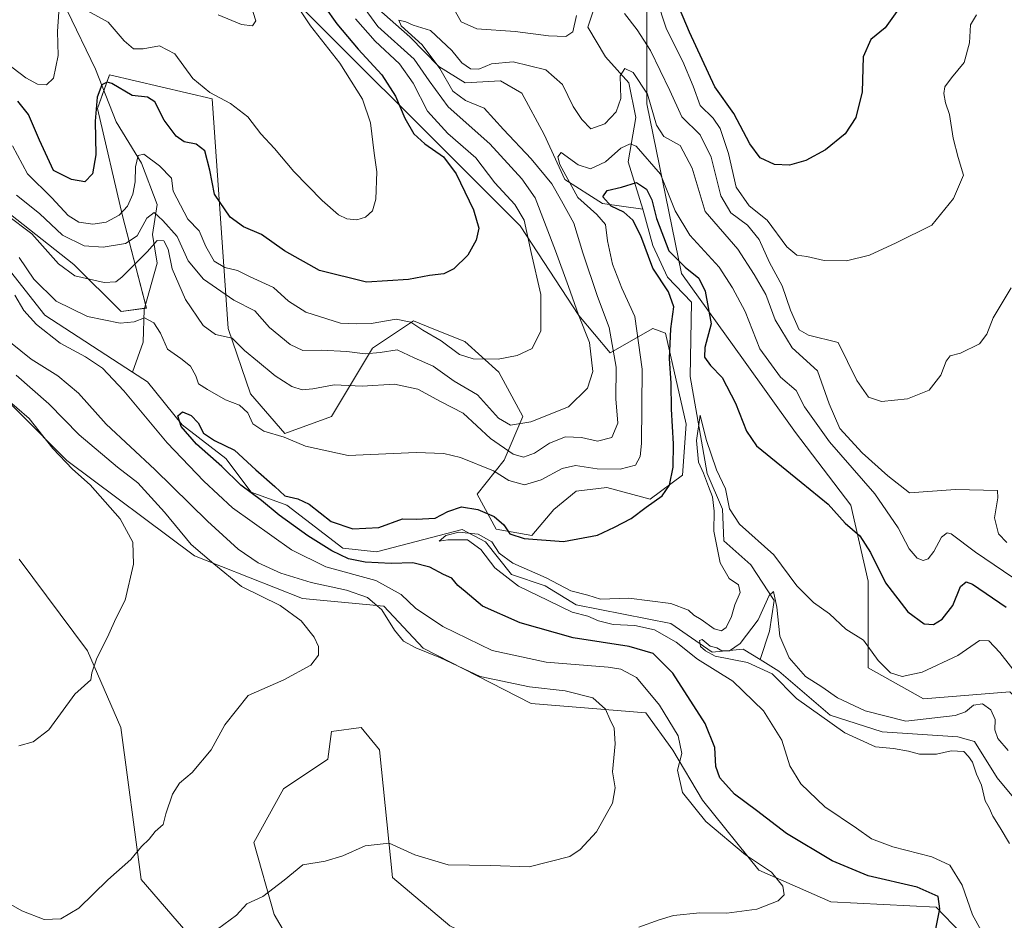
# Model space of a CAD drawing. Units: metres. Extents: x 618700 to 622181, y 4669290 to 4671662.
# Drawn here: x 619654 to 619900, y 4670369 to 4670594 of the extents above; entities that cross this region are included whole.
import ezdxf

# ---------------------------------------------------------------- set-up
doc = ezdxf.new("R2010")
doc.units = ezdxf.units.M
doc.header["$MEASUREMENT"] = 0
for name, color, linetype, lineweight in [('Corriente natural lineal', 142, 'Continuous', 13), ('Cultivos herbáceos CxS', 92, 'Continuous', 0), ('Curva de nivel maestra', 36, 'Continuous', 30), ('Curva de nivel normal', 36, 'Continuous', 0), ('Matorral', 135, 'Continuous', 0), ('Matorral CxS', 135, 'Continuous', 0), ('Suelo desnudo', 252, 'Continuous', 0), ('Suelo desnudo CxS', 43, 'Continuous', 0)]:
    doc.layers.add(name, color=color, linetype=linetype, lineweight=lineweight)

# ---------------------------------------------------------------- blocks, each defined once
blk = doc.blocks.new('*U153')
at = {"layer": 'Suelo desnudo CxS', "color": 43, "linetype": 'Continuous', "lineweight": 0}
for points in [[(619901.73, 4670425.84, 292.9), (619880.13, 4670424.12, 292.64), (619866.3, 4670431.89, 293.92), (619866.3, 4670453.5, 298.17), (619861.98, 4670472.52, 301.28), (619848.15, 4670490.67, 302.48), (619835.18, 4670508.82, 302.66), (619819.63, 4670530.42, 298.46), (619810.98, 4670572.77, 308.59), (619810.98, 4670605.62, 319.62), (619811.85, 4670641.92, 326.42), (619816.17, 4670673.03, 333.04), (619813.82, 4670708.55, 341.85)], [(619710.87, 4670610.79, 329.85), (619779.34, 4670542.32, 320.33), (619793.98, 4670519.89, 314.51), (619801.88, 4670510.59, 310.55), (619812.5, 4670516.63, 302.76), (619815.71, 4670515.45, 300.75), (619820.83, 4670492.73, 297.14), (619819.94, 4670479.99, 298.23), (619811.85, 4670474.04, 300.2), (619800.97, 4670476.89, 302.66), (619793.37, 4670476.03, 302.77), (619787.79, 4670471.41, 301.83), (619782.26, 4670464.89, 300.19), (619773.32, 4670466.53, 297.85), (619768.61, 4670475.29, 301.78), (619775.35, 4670483.75, 307.82), (619780.02, 4670494.62, 315.48), (619774.04, 4670505.72, 318.7), (619765.51, 4670513.41, 321.08), (619757.38, 4670516.66, 320.34), (619752.7, 4670518.53, 320.14), (619742.46, 4670511.7, 315.32), (619732.21, 4670494.62, 307.27), (619720.51, 4670490.38, 305.09), (619711.96, 4670500.29, 306.42), (619706.39, 4670516.64, 310.57), (619702.33, 4670574.06, 329.21), (619676.72, 4670580.03, 325.59), (619673.67, 4670571.62, 324.66), (619679.96, 4670544.82, 319.03), (619685.91, 4670521.75, 305.33), (619679.58, 4670520.92, 305.95), (619667.8, 4670532.64, 311.22), (619651.95, 4670545.12, 310.5)], [(619606.48, 4670543.52, 323.23), (619666.07, 4670483.67, 319.29), (619697.91, 4670459.84, 315.36), (619724.91, 4670449.21, 312.83), (619745.29, 4670447.27, 309.05), (619755.14, 4670436.77, 309.06), (619782.12, 4670422.92, 311.4), (619810.78, 4670420.61, 306.99), (619817.52, 4670411.3, 305.83), (619824.88, 4670398.81, 303.11), (619838.98, 4670381.29, 305.03), (619857, 4670373.43, 303.84), (619883.35, 4670372.04, 299.78), (619895.83, 4670359.09, 297.16)], [(619761.78, 4670367.41, 306.24), (619747.45, 4670379.44, 308.51), (619744.22, 4670411.35, 312.95), (619739.6, 4670416.91, 313.57), (619732.2, 4670415.98, 313.48), (619731.28, 4670409.04, 312.59), (619720.18, 4670401.64, 312.19), (619712.79, 4670388.23, 311.45), (619717.87, 4670370.19, 309.13), (619725.73, 4670356.77, 306.94)], [(619702.62, 4670358.16, 308.78), (619684.59, 4670378.98, 313.78), (619679.5, 4670416.91, 317.95), (619671.19, 4670436.1, 320.36), (619654.08, 4670459, 323.43)]]:
    blk.add_polyline3d(points, dxfattribs=at)
blk = doc.blocks.new('*U158')
at = {"layer": 'Curva de nivel normal', "color": 36, "linetype": 'Continuous', "lineweight": 0}
blk.add_polyline3d([(619901.3, 4670411.19, 290), (619898.74, 4670414.22, 290), (619897.97, 4670416.34, 290), (619898.1, 4670418.93, 290), (619897.01, 4670421.38, 290), (619894.92, 4670422.89, 290), (619892.7, 4670422.5, 290), (619890.65, 4670420.88, 290), (619888.09, 4670419.92, 290), (619875.75, 4670418.52, 290), (619865.55, 4670421.12, 290), (619858.64, 4670424.34, 290), (619854.78, 4670427.11, 290), (619850.67, 4670429.67, 290), (619846.59, 4670434.38, 290), (619844.23, 4670439.73, 290), (619843.46, 4670447.03, 290), (619842.66, 4670450.92, 290), (619841.56, 4670449.89, 290), (619838.87, 4670443.82, 290), (619834.33, 4670437.94, 290), (619831.64, 4670436.12, 290), (619829.75, 4670436.07, 290), (619828.52, 4670436.88, 290), (619826.81, 4670437.28, 290), (619824.81, 4670438.9, 290), (619824.19, 4670438.68, 290), (619824.46, 4670437.19, 290), (619825.71, 4670436.11, 290), (619828.12, 4670434.77, 290), (619836.19, 4670433.19, 290), (619842.35, 4670430.37, 290), (619848.43, 4670424.2, 290), (619860.5, 4670415.63, 290), (619868.2, 4670412.1, 290), (619872.67, 4670411.66, 290), (619876.41, 4670411.07, 290), (619879.19, 4670410.28, 290), (619883.44, 4670410.29, 290), (619887.1, 4670411.09, 290), (619890.25, 4670410.91, 290), (619891.4, 4670409.73, 290), (619892.4, 4670408.28, 290), (619893.42, 4670405.29, 290), (619894.64, 4670402.52, 290), (619895.6, 4670398.6, 290), (619896.61, 4670396.85, 290), (619897.52, 4670394.81, 290), (619899.35, 4670391.9, 290), (619901.68, 4670387.95, 290)], dxfattribs=at)
blk = doc.blocks.new('*U165')
at = {"layer": 'Curva de nivel normal', "color": 36, "linetype": 'Continuous', "lineweight": 0}
for points in [[(619654.05, 4670412.36, 320), (619657.63, 4670413.35, 320), (619661.49, 4670416.34, 320), (619667.99, 4670425.24, 320), (619672.06, 4670428.87, 320), (619672.32, 4670430.58, 320), (619673.45, 4670434.02, 320), (619676.52, 4670440.23, 320), (619678.24, 4670444.22, 320), (619680.64, 4670448.78, 320), (619682.73, 4670457.72, 320), (619682.49, 4670463.23, 320), (619679.36, 4670469.1, 320), (619671.9, 4670477.54, 320), (619667.46, 4670481.48, 320), (619662.54, 4670486.63, 320), (619656.65, 4670494.14, 320), (619650.49, 4670499.46, 320)], [(619652.48, 4670562.31, 320), (619656.21, 4670555.3, 320), (619662.25, 4670549.3, 320), (619666.36, 4670544.91, 320), (619669, 4670543.25, 320), (619672.51, 4670542.7, 320), (619675.84, 4670543.23, 320), (619679.15, 4670544.97, 320), (619681.16, 4670547.19, 320), (619682.52, 4670550.19, 320), (619683.1, 4670553.25, 320), (619683.2, 4670557.07, 320), (619683.86, 4670559.83, 320), (619685.27, 4670560.23, 320), (619689.16, 4670557.29, 320), (619692.21, 4670554.21, 320), (619692.62, 4670550.92, 320), (619696.3, 4670543.93, 320), (619699.1, 4670541.08, 320), (619700.78, 4670537.1, 320), (619702.84, 4670533.48, 320), (619705.56, 4670531.86, 320), (619708.65, 4670531.1, 320), (619711.72, 4670529.6, 320), (619717.72, 4670526.9, 320), (619721.45, 4670523.44, 320), (619725.73, 4670520.7, 320), (619734.46, 4670517.99, 320), (619738.42, 4670517.81, 320), (619742.11, 4670517.92, 320), (619748.31, 4670518.95, 320), (619752.04, 4670518.24, 320), (619755.05, 4670516.21, 320), (619759.58, 4670513.52, 320), (619764.14, 4670510.14, 320), (619767.62, 4670509.08, 320), (619773.83, 4670508.96, 320), (619778.62, 4670509.87, 320), (619782.36, 4670511.66, 320), (619784.53, 4670516.02, 320), (619784.51, 4670525.16, 320), (619782.1, 4670535.67, 320), (619780.36, 4670543.67, 320), (619778.01, 4670547.65, 320), (619773.02, 4670553, 320), (619768.23, 4670559.32, 320), (619761.27, 4670565.37, 320), (619756.16, 4670570.91, 320), (619752.62, 4670577.93, 320), (619749.2, 4670582.77, 320), (619743.08, 4670588.46, 320), (619738.18, 4670594.02, 320)], [(619813.4, 4670599.08, 320), (619815.96, 4670591.45, 320), (619820.03, 4670583.34, 320), (619822.56, 4670577.2, 320), (619824.33, 4670572.4, 320), (619827.55, 4670569.22, 320), (619829.34, 4670566.58, 320), (619831.44, 4670560.37, 320), (619833.34, 4670551.97, 320), (619836.56, 4670547.3, 320), (619841.12, 4670543.75, 320), (619846, 4670537.07, 320), (619848.54, 4670534.96, 320), (619851.02, 4670534.62, 320), (619855.3, 4670533.6, 320), (619860.91, 4670533.51, 320), (619866.7, 4670534.99, 320), (619873.32, 4670538.06, 320), (619882.23, 4670542.45, 320), (619887.62, 4670549.09, 320), (619890.13, 4670554.97, 320), (619888.85, 4670559.34, 320), (619887.57, 4670564.22, 320), (619886.64, 4670570.11, 320), (619885.65, 4670573.06, 320), (619885.24, 4670575.32, 320), (619885.49, 4670577.04, 320), (619887.13, 4670579.24, 320), (619890.33, 4670583.14, 320), (619891.63, 4670588.05, 320), (619891.91, 4670592.49, 320), (619893.43, 4670595.01, 320)]]:
    blk.add_polyline3d(points, dxfattribs=at)
blk = doc.blocks.new('*U168')
at = {"layer": 'Curva de nivel normal', "color": 36, "linetype": 'Continuous', "lineweight": 0}
blk.add_polyline3d([(619894.55, 4670366.24, 295), (619892.37, 4670370.12, 295), (619889.86, 4670377.58, 295), (619886.77, 4670382.53, 295), (619882.28, 4670384.63, 295), (619872.46, 4670387.12, 295), (619867.16, 4670389.15, 295), (619863.44, 4670391.77, 295), (619855.46, 4670397.12, 295), (619849.52, 4670402.85, 295), (619846.73, 4670407.4, 295), (619844.75, 4670413.75, 295), (619840.2, 4670421.14, 295), (619832.53, 4670428.52, 295), (619823.71, 4670433.98, 295), (619818.33, 4670438.27, 295), (619812.94, 4670441.35, 295), (619808.02, 4670442.46, 295), (619802.62, 4670442.7, 295), (619798.91, 4670443.59, 295), (619796.3, 4670444.76, 295), (619792.32, 4670445.79, 295), (619786.33, 4670448.65, 295), (619778.96, 4670452.24, 295), (619773, 4670456.82, 295), (619769.54, 4670461.42, 295), (619766.14, 4670463.84, 295), (619761.26, 4670463.83, 295), (619759.06, 4670463.49, 295), (619760.75, 4670464.9, 295), (619764.04, 4670465.72, 295), (619768.84, 4670465.25, 295), (619772.29, 4670463.31, 295), (619774.08, 4670460.49, 295), (619777.49, 4670458.03, 295), (619785.82, 4670454.35, 295), (619792.01, 4670451.09, 295), (619796.25, 4670449.98, 295), (619799.46, 4670449, 295), (619806.53, 4670449.24, 295), (619816.99, 4670447.89, 295), (619821.45, 4670446.24, 295), (619822.72, 4670445.04, 295), (619824.55, 4670443.93, 295), (619827.85, 4670441.56, 295), (619829.71, 4670441.06, 295), (619830.82, 4670441.92, 295), (619832.16, 4670444.66, 295), (619832.97, 4670447.63, 295), (619834.35, 4670450.68, 295), (619833.92, 4670452.56, 295), (619831.58, 4670454.14, 295), (619829.31, 4670458.12, 295), (619827.77, 4670465.98, 295), (619827.8, 4670470.98, 295), (619827.4, 4670474.6, 295), (619826.38, 4670477.14, 295), (619825.19, 4670480.48, 295), (619823.88, 4670483.23, 295), (619823.46, 4670488.69, 295), (619824.36, 4670494.98, 295), (619825.8, 4670488.94, 295), (619828.42, 4670481.34, 295), (619830.71, 4670476.62, 295), (619831.63, 4670471.62, 295), (619834.2, 4670467.72, 295), (619842.71, 4670460.12, 295), (619848.5, 4670452.32, 295), (619852.65, 4670448.15, 295), (619856.64, 4670445.34, 295), (619860.71, 4670441.51, 295), (619865.14, 4670438.75, 295), (619868.85, 4670433.65, 295), (619871.93, 4670430.62, 295), (619874.87, 4670429.7, 295), (619879.84, 4670430.78, 295), (619888.74, 4670434.93, 295), (619894.14, 4670438.71, 295), (619896.52, 4670438.57, 295), (619899.24, 4670435.68, 295), (619903.98, 4670429.58, 295)], dxfattribs=at)
blk = doc.blocks.new('*U173')
at = {"layer": 'Curva de nivel normal', "color": 36, "linetype": 'Continuous', "lineweight": 0}
for points in [[(619904.83, 4670452.83, 305), (619893.16, 4670460.72, 305), (619887.09, 4670465.34, 305), (619886.11, 4670465.61, 305), (619884.65, 4670464.54, 305), (619882.76, 4670460.91, 305), (619881.37, 4670459.13, 305), (619880.12, 4670458.67, 305), (619878.56, 4670459.22, 305), (619876.55, 4670461.55, 305), (619873.86, 4670466.86, 305), (619868.02, 4670475.35, 305), (619856.63, 4670488.29, 305), (619850.39, 4670497.05, 305), (619848.34, 4670501.11, 305), (619844.4, 4670504.49, 305), (619839.29, 4670511.58, 305), (619835.56, 4670520.93, 305), (619832.42, 4670526.79, 305), (619829.05, 4670531.97, 305), (619821.76, 4670539.97, 305), (619818.12, 4670546.06, 305), (619814.46, 4670555.17, 305), (619808.36, 4670562.2, 305), (619806.83, 4670562.78, 305), (619804.48, 4670561.7, 305), (619800.66, 4670558.26, 305), (619796.96, 4670556.56, 305), (619793.88, 4670557.56, 305), (619789.57, 4670560.6, 305), (619788.74, 4670559.52, 305), (619789.26, 4670557.64, 305), (619793.72, 4670549.34, 305), (619798.54, 4670545.15, 305), (619800.67, 4670542.64, 305), (619801.21, 4670538.57, 305), (619802.43, 4670532.69, 305), (619804.76, 4670526.74, 305), (619808.04, 4670519.68, 305), (619809.87, 4670506.51, 305), (619809.66, 4670487.89, 305), (619809.35, 4670484.67, 305), (619808.18, 4670482.53, 305), (619804.33, 4670481.49, 305), (619798.62, 4670481.56, 305), (619793.15, 4670482.41, 305), (619789.84, 4670481.7, 305), (619784.58, 4670478.83, 305), (619780.41, 4670477.56, 305), (619776.49, 4670478.65, 305), (619772.72, 4670481.04, 305), (619764.41, 4670484.44, 305), (619760.3, 4670485.43, 305), (619753.33, 4670485.64, 305), (619736.33, 4670484.9, 305), (619725.66, 4670487.24, 305), (619720.32, 4670489.52, 305), (619715.24, 4670491.01, 305), (619712.55, 4670492.86, 305), (619711.25, 4670495.55, 305), (619709.22, 4670497.52, 305), (619705.69, 4670498.82, 305), (619701.22, 4670501.42, 305), (619698.97, 4670502.81, 305), (619698.26, 4670504.83, 305), (619696.94, 4670507.24, 305), (619694.55, 4670509.18, 305), (619691.18, 4670511.48, 305), (619689.48, 4670515.45, 305), (619687.78, 4670518.08, 305), (619685.48, 4670519.29, 305), (619682.82, 4670518.27, 305), (619679.38, 4670518.01, 305), (619671.2, 4670519.62, 305), (619663.33, 4670523.49, 305), (619657.8, 4670529.01, 305), (619654.12, 4670534.42, 305)], [(619653.02, 4670524.97, 305), (619655.24, 4670521.15, 305), (619658.42, 4670517.63, 305), (619664.37, 4670513, 305), (619670.66, 4670509.57, 305), (619674.96, 4670506.74, 305), (619680.29, 4670501.05, 305), (619691.09, 4670488.11, 305), (619700.27, 4670478.52, 305), (619707.48, 4670471.85, 305), (619722.15, 4670461.32, 305), (619730.79, 4670457.13, 305), (619743.24, 4670453.65, 305), (619749.58, 4670450.22, 305), (619753.2, 4670446.78, 305), (619759.99, 4670442.17, 305), (619772.33, 4670436.16, 305), (619785.86, 4670433.29, 305), (619801.35, 4670432.02, 305), (619804.53, 4670431.49, 305), (619808.41, 4670429.4, 305), (619814.2, 4670422.52, 305), (619818.86, 4670414.84, 305), (619819.76, 4670410.41, 305), (619818.71, 4670406.28, 305), (619819.93, 4670400.74, 305), (619825.74, 4670393.48, 305), (619835.66, 4670385.17, 305), (619842.14, 4670380.82, 305), (619844.97, 4670377.32, 305), (619845.32, 4670375.14, 305), (619843.83, 4670373.64, 305), (619838.51, 4670371.55, 305), (619831.02, 4670370.53, 305), (619824.25, 4670370.63, 305), (619817.64, 4670369.97, 305), (619814.08, 4670368.86, 305), (619808.99, 4670367.06, 305)]]:
    blk.add_polyline3d(points, dxfattribs=at)
blk = doc.blocks.new('*U175')
at = {"layer": 'Curva de nivel normal', "color": 36, "linetype": 'Continuous', "lineweight": 0}
for points in [[(619721.78, 4670600.08, 330), (619726.96, 4670592.27, 330), (619734.31, 4670582.94, 330), (619739.96, 4670573.98, 330), (619741.93, 4670568.01, 330), (619742.88, 4670560.48, 330), (619743.48, 4670555.79, 330), (619743.26, 4670548.93, 330), (619742.44, 4670546.06, 330), (619740.66, 4670544.48, 330), (619738.5, 4670543.78, 330), (619735.98, 4670544.06, 330), (619733.91, 4670545.01, 330), (619729.83, 4670548.62, 330), (619722.76, 4670555.86, 330), (619717.9, 4670561.58, 330), (619714.51, 4670565.29, 330), (619711.3, 4670569.54, 330), (619706.97, 4670572.89, 330), (619701.75, 4670575.62, 330), (619697.54, 4670579.08, 330), (619693, 4670585.25, 330), (619689.22, 4670587.31, 330), (619685.14, 4670586.53, 330), (619682.67, 4670586.56, 330), (619680.34, 4670588.54, 330), (619676.34, 4670593.2, 330), (619671.16, 4670596.03, 330)], [(619664.01, 4670595.77, 330), (619663.71, 4670590.85, 330), (619663.88, 4670584.85, 330), (619662.67, 4670579.22, 330), (619660.92, 4670577.54, 330), (619658.68, 4670577.73, 330), (619655.78, 4670579.3, 330), (619650.89, 4670583.02, 330)]]:
    blk.add_polyline3d(points, dxfattribs=at)
blk = doc.blocks.new('*U177')
at = {"layer": 'Curva de nivel normal', "color": 36, "linetype": 'Continuous', "lineweight": 0}
for points in [[(619902.1, 4670526.84, 315), (619897.56, 4670519.3, 315), (619896.03, 4670515.24, 315), (619894.15, 4670512.8, 315), (619889.38, 4670510.44, 315), (619886.84, 4670509.78, 315), (619885.79, 4670508.46, 315), (619884.53, 4670504.97, 315), (619881.54, 4670501.27, 315), (619876.2, 4670499.03, 315), (619869.65, 4670498.41, 315), (619866.42, 4670499.51, 315), (619863.5, 4670503.62, 315), (619858.81, 4670513.13, 315), (619851.45, 4670514.95, 315), (619849.06, 4670516.34, 315), (619846.94, 4670521.26, 315), (619844.8, 4670527.32, 315), (619841.64, 4670533.13, 315), (619839.1, 4670538.86, 315), (619836.2, 4670542.47, 315), (619832.01, 4670545.56, 315), (619829.52, 4670549.77, 315), (619827.12, 4670559.47, 315), (619824.37, 4670565.03, 315), (619819.78, 4670569.55, 315), (619816.76, 4670576.14, 315), (619811.96, 4670586.13, 315), (619808.6, 4670591.24, 315), (619805.39, 4670595.35, 315)], [(619793.46, 4670594.81, 315), (619792.48, 4670590.76, 315), (619790.74, 4670589.56, 315), (619786.44, 4670589.77, 315), (619778.12, 4670590.86, 315), (619768.48, 4670591.48, 315), (619764.61, 4670593.26, 315), (619762.41, 4670597.06, 315)], [(619738.74, 4670599.01, 315), (619743.8, 4670592.12, 315), (619752.85, 4670583.94, 315), (619756.56, 4670578.54, 315), (619761.33, 4670572.06, 315), (619771.77, 4670562.8, 315), (619779.8, 4670554.07, 315), (619783.06, 4670549.29, 315), (619788.21, 4670536.02, 315), (619791.44, 4670527.14, 315), (619793.92, 4670520.06, 315), (619796.67, 4670513.13, 315), (619797.48, 4670505.91, 315), (619796.2, 4670501.74, 315), (619791.42, 4670497.1, 315), (619782.02, 4670493.3, 315), (619776.97, 4670492.51, 315), (619773.9, 4670494.24, 315), (619768.64, 4670500.09, 315), (619762.84, 4670503.52, 315), (619757.61, 4670507.25, 315), (619752.81, 4670509.32, 315), (619748.57, 4670511.34, 315), (619744.31, 4670510.67, 315), (619740.58, 4670510.28, 315), (619736.06, 4670510.89, 315), (619729.57, 4670511.2, 315), (619725.05, 4670511.14, 315), (619721.89, 4670512.65, 315), (619716.7, 4670516.93, 315), (619713.01, 4670521.08, 315), (619707.77, 4670523.74, 315), (619700.23, 4670528.93, 315), (619696.36, 4670533.59, 315), (619693.59, 4670539.62, 315), (619689.99, 4670543.62, 315), (619687.87, 4670545.59, 315), (619686, 4670544.17, 315), (619683.62, 4670539.78, 315), (619680.71, 4670537.84, 315), (619675.14, 4670536.99, 315), (619670.39, 4670537.28, 315), (619664.98, 4670539.94, 315), (619659.17, 4670545.35, 315), (619653.41, 4670549.96, 315)], [(619653.36, 4670505, 315), (619661.54, 4670497.84, 315), (619669.09, 4670490.06, 315), (619678.72, 4670482.03, 315), (619683.77, 4670478.08, 315), (619690.42, 4670470.73, 315), (619697.13, 4670462.67, 315), (619702.79, 4670457.85, 315), (619709.67, 4670452.18, 315), (619719.33, 4670447.45, 315), (619724.62, 4670443.6, 315), (619727.89, 4670439.51, 315), (619728.91, 4670437.19, 315), (619728.92, 4670435.03, 315), (619727.02, 4670432.56, 315), (619720.23, 4670428.83, 315), (619711.38, 4670424.94, 315), (619705.5, 4670417.58, 315), (619702.08, 4670411.33, 315), (619697.37, 4670405.74, 315), (619694.2, 4670403, 315), (619692.48, 4670400.33, 315), (619690.74, 4670395.35, 315), (619690.14, 4670392.72, 315), (619688.15, 4670390.93, 315), (619686.58, 4670389.07, 315), (619684.68, 4670387.22, 315), (619682, 4670383.98, 315), (619676.27, 4670378.92, 315), (619669.05, 4670371.82, 315), (619664.49, 4670369.14, 315), (619660.34, 4670368.99, 315), (619654.78, 4670371.1, 315), (619646.28, 4670376.01, 315)]]:
    blk.add_polyline3d(points, dxfattribs=at)
blk = doc.blocks.new('*U178')
at = {"layer": 'Curva de nivel maestra', "color": 36, "linetype": 'Continuous', "lineweight": 30}
for points in [[(619873.88, 4670596.46, 325), (619870.59, 4670591.76, 325), (619866.98, 4670588.82, 325), (619865.08, 4670584.56, 325), (619864.8, 4670575.78, 325), (619863.22, 4670569.39, 325), (619860.57, 4670565.32, 325), (619855.63, 4670561.29, 325), (619850.79, 4670558.62, 325), (619846.7, 4670557.49, 325), (619842.91, 4670557.62, 325), (619839.32, 4670559.31, 325), (619836.77, 4670562.76, 325), (619832.74, 4670570.39, 325), (619828.04, 4670577.02, 325), (619821.66, 4670590.65, 325), (619819.15, 4670596.63, 325)], [(619730.47, 4670597.12, 325), (619733.52, 4670592.74, 325), (619738.83, 4670586.47, 325), (619744.75, 4670580.02, 325), (619748.22, 4670574.72, 325), (619750.52, 4670569.17, 325), (619752.8, 4670565.29, 325), (619755.5, 4670562.77, 325), (619760.2, 4670559.5, 325), (619763.38, 4670555.32, 325), (619767.67, 4670546.31, 325), (619769.04, 4670541.69, 325), (619768.38, 4670538.74, 325), (619766.25, 4670534.97, 325), (619762.73, 4670531.51, 325), (619760.26, 4670530.31, 325), (619756.66, 4670529.9, 325), (619751.4, 4670528.87, 325), (619740.93, 4670528.23, 325), (619729.16, 4670531.14, 325), (619720.44, 4670536.02, 325), (619714.71, 4670540.09, 325), (619710.15, 4670542.05, 325), (619706.86, 4670544.5, 325), (619702.94, 4670550.24, 325), (619701.79, 4670556.22, 325), (619700.56, 4670561.02, 325), (619698.38, 4670562.71, 325), (619695.34, 4670563.29, 325), (619693.38, 4670564.68, 325), (619690.4, 4670568.7, 325), (619687.99, 4670573.25, 325), (619686.19, 4670574.46, 325), (619682.32, 4670574.83, 325), (619677.27, 4670577.85, 325), (619676.15, 4670578.19, 325), (619674.8, 4670577.49, 325), (619673.65, 4670574.48, 325), (619673.13, 4670568.48, 325), (619673.26, 4670560.01, 325), (619672.46, 4670555.3, 325), (619670.57, 4670553.29, 325), (619667.2, 4670553.88, 325), (619662.67, 4670556.11, 325), (619659.18, 4670563.67, 325), (619656.43, 4670570.08, 325), (619653.8, 4670573.46, 325)]]:
    blk.add_polyline3d(points, dxfattribs=at)

msp = doc.modelspace()

# ---------------------------------------------------------------- linework, layer by layer
at = {"layer": 'Corriente natural lineal', "color": 142, "linetype": 'Continuous', "lineweight": 13}
for points in [[(619660.14, 4670707.65, 328.19), (619668.13, 4670699.51, 327.49), (619682.85, 4670692.86, 325.99), (619692.51, 4670686.17, 323.32), (619702.32, 4670655.18, 319.91), (619709.88, 4670636.93, 319.01), (619725.37, 4670622.33, 316.93), (619727.1, 4670613.43, 315.72), (619732.16, 4670612.26, 314.33), (619736.24, 4670614.69, 312.96), (619740.11, 4670611.82, 312.48), (619739.42, 4670606.04, 313.62), (619743.32, 4670596.92, 311.66), (619751.79, 4670589.5, 311.35), (619759.05, 4670582.08, 309.83), (619765.57, 4670578.03, 307.9), (619774.47, 4670578.56, 306.95), (619779.79, 4670575.46, 306.89), (619785.38, 4670565.14, 305.74), (619790.5, 4670553.86, 304.17), (619799.92, 4670547.89, 300.56), (619810.04, 4670546.5, 298.77)], [(619646.29, 4670618.15, 335.88), (619656.95, 4670605.46, 332.49), (619666.15, 4670596.12, 329.49), (619673.21, 4670581.48, 326.23), (619678.34, 4670568.27, 322.81), (619684.66, 4670557.95, 319.32), (619688.57, 4670547.63, 316.28), (619687.41, 4670540.16, 311.59), (619688.65, 4670532.94, 308.56), (619685.34, 4670521.37, 305.35), (619685.15, 4670513.19, 302.64), (619682.48, 4670505.72, 301.52)], [(619801.49, 4670611.45, 318.49), (619802.74, 4670603.03, 314.89), (619798.43, 4670598.43, 313.58), (619796.3, 4670591.92, 311.91), (619800.68, 4670584.48, 311.19), (619806.49, 4670578.02, 308.66), (619808.22, 4670569.36, 307.38), (619806.36, 4670558.28, 300.9), (619810.04, 4670546.5, 298.77)], [(619592.51, 4670592.53, 309.81), (619603.86, 4670586.62, 309.12), (619609.22, 4670574.86, 308.81), (619617.95, 4670563.6, 306.82), (619628.6, 4670553.31, 305.78), (619645.41, 4670539.08, 304.94), (619660.57, 4670519.97, 302.79), (619682.48, 4670505.72, 301.52)], [(619810.04, 4670546.5, 298.77), (619812.49, 4670537.37, 299.21), (619816.15, 4670529.45, 297.58), (619822.2, 4670523.22, 297.16), (619821.82, 4670504.69, 296.21), (619826.05, 4670480.4, 294.38), (619829.95, 4670471.52, 295.11), (619830.24, 4670463.58, 293.12), (619837.01, 4670457.6, 290.53), (619842.84, 4670448.72, 290.21), (619841.68, 4670441.01, 288.4), (619839.33, 4670433.9, 288.57)], [(619682.48, 4670505.72, 301.52), (619686.17, 4670503.32, 299.52), (619694.89, 4670492.54, 299.85), (619705.77, 4670484.18, 298.65), (619712.08, 4670475.79, 299.85), (619721, 4670472.47, 299.1), (619735.02, 4670461.72, 298.72), (619743.45, 4670460.8, 297.88), (619764.84, 4670466.46, 296.07), (619770.64, 4670463.36, 294.2), (619777.18, 4670455.21, 294.74), (619785.62, 4670452.37, 293.87), (619793.35, 4670447.6, 293.42), (619816.97, 4670442.92, 291.5), (619827.36, 4670435.76, 292.02), (619835.06, 4670436.52, 290.22), (619839.33, 4670433.9, 288.57)], [(619839.33, 4670433.9, 288.57), (619843.99, 4670431.04, 289.23), (619856.87, 4670420.05, 289.04), (619869.82, 4670415.86, 288.15), (619888.78, 4670414.59, 286.79), (619892.92, 4670413.48, 286.34), (619898.54, 4670404.39, 286.8), (619904.36, 4670397.44, 285.67), (619915.7, 4670391.24, 285.78), (619927.04, 4670386.98, 285.07), (619937.69, 4670375.72, 284.31), (619950.26, 4670366.17, 283.42), (619963.09, 4670354.92, 283.44), (619972.74, 4670349.68, 282.38), (619983.11, 4670347.09, 281.74), (619987.48, 4670340.38, 281.27), (619997.67, 4670333.3, 281.58)]]:
    msp.add_polyline3d(points, dxfattribs=at)
at = {"layer": 'Cultivos herbáceos CxS', "color": 92, "linetype": 'Continuous', "lineweight": 0}
for points in [[(619654.08, 4670459, 323.43), (619671.19, 4670436.1, 320.36), (619679.5, 4670416.91, 317.95), (619684.59, 4670378.98, 313.78), (619702.62, 4670358.16, 308.78)], [(619895.99, 4670278.75, 289.87), (619886.59, 4670300.34, 293.32), (619878.73, 4670306.82, 294.15), (619863.47, 4670315.61, 295.62), (619850.53, 4670318.38, 296.02), (619832.97, 4670333.18, 298.54), (619761.78, 4670367.41, 306.24), (619747.45, 4670379.44, 308.51), (619744.22, 4670411.35, 312.95), (619739.6, 4670416.91, 313.57), (619732.2, 4670415.98, 313.48), (619731.27, 4670409.04, 312.59), (619720.18, 4670401.64, 312.19), (619712.78, 4670388.23, 311.45), (619717.87, 4670370.19, 309.13), (619725.73, 4670356.77, 306.94), (619725.26, 4670344.29, 305.54), (619702.62, 4670358.16, 308.78), (619684.59, 4670378.98, 313.78), (619679.5, 4670416.91, 317.95), (619671.18, 4670436.1, 320.36), (619654.08, 4670459, 323.43)], [(619725.73, 4670356.77, 306.94), (619717.87, 4670370.19, 309.13), (619712.79, 4670388.23, 311.45), (619720.18, 4670401.64, 312.19), (619731.28, 4670409.04, 312.59), (619732.2, 4670415.98, 313.48), (619739.6, 4670416.91, 313.57), (619744.22, 4670411.35, 312.95), (619747.45, 4670379.44, 308.51), (619761.78, 4670367.41, 306.24)]]:
    msp.add_polyline3d(points, dxfattribs=at)
at = {"layer": 'Curva de nivel maestra', "color": 36, "linetype": 'Continuous', "lineweight": 30}
msp.add_polyline3d([(619883.22, 4670366.68, 300), (619884.25, 4670371.62, 300), (619883.84, 4670374.69, 300), (619878.57, 4670377.06, 300), (619866.3, 4670379.86, 300), (619857.31, 4670383.62, 300), (619845.88, 4670390.5, 300), (619838.38, 4670396.22, 300), (619832.92, 4670400.29, 300), (619829.24, 4670404.4, 300), (619828.23, 4670407.22, 300), (619828, 4670411.99, 300), (619825.56, 4670417.93, 300), (619817.53, 4670430.51, 300), (619812.6, 4670435.43, 300), (619806.56, 4670437.2, 300), (619792.59, 4670439.35, 300), (619779.32, 4670443.07, 300), (619769.97, 4670447.29, 300), (619765.6, 4670450.92, 300), (619763.8, 4670452.46, 300), (619762.24, 4670454.23, 300), (619760.22, 4670455.2, 300), (619756.76, 4670456.97, 300), (619752.49, 4670458.05, 300), (619747.08, 4670457.96, 300), (619740.58, 4670458.23, 300), (619736.45, 4670459.11, 300), (619732.24, 4670461.12, 300), (619726.23, 4670464.8, 300), (619719.11, 4670469.99, 300), (619714.72, 4670473.7, 300), (619709.53, 4670477.5, 300), (619704.81, 4670482.12, 300), (619698.44, 4670487.74, 300), (619694.65, 4670492.16, 300), (619693.78, 4670494.78, 300), (619694.9, 4670495.83, 300), (619697.11, 4670494.9, 300), (619698.83, 4670493.04, 300), (619700.22, 4670490.53, 300), (619702.9, 4670488.66, 300), (619707.92, 4670486.26, 300), (619713.26, 4670481.3, 300), (619718, 4670477.18, 300), (619720.51, 4670474.82, 300), (619723.73, 4670474.08, 300), (619726.64, 4670472.75, 300), (619732.1, 4670468.42, 300), (619737.55, 4670466.6, 300), (619744.02, 4670466.94, 300), (619749.95, 4670469.05, 300), (619753.33, 4670468.98, 300), (619758.06, 4670469.22, 300), (619761.25, 4670470.88, 300), (619764.72, 4670472.11, 300), (619768.76, 4670471.45, 300), (619772.88, 4670469.65, 300), (619775.3, 4670467.62, 300), (619776.78, 4670465.32, 300), (619780.32, 4670464.17, 300), (619790.17, 4670463.45, 300), (619798.69, 4670464.97, 300), (619802.94, 4670467.04, 300), (619807.08, 4670469.17, 300), (619810.88, 4670472.01, 300), (619814.82, 4670474.82, 300), (619816.7, 4670477.48, 300), (619817.57, 4670481.99, 300), (619817.7, 4670487.86, 300), (619817.17, 4670496.5, 300), (619817.1, 4670502.98, 300), (619816.66, 4670509.15, 300), (619817.03, 4670516.52, 300), (619817.77, 4670522.04, 300), (619816.44, 4670525.82, 300), (619812.53, 4670531.7, 300), (619809.49, 4670539.79, 300), (619807.51, 4670543.71, 300), (619805.24, 4670545.69, 300), (619802.06, 4670547.23, 300), (619800.01, 4670549.52, 300), (619801.11, 4670551.14, 300), (619804.66, 4670551.97, 300), (619808.42, 4670553.16, 300), (619810.96, 4670551.49, 300), (619812.24, 4670548.78, 300), (619813.42, 4670544.12, 300), (619816.52, 4670536.02, 300), (619820.6, 4670532, 300), (619824.02, 4670529.19, 300), (619825.59, 4670526, 300), (619827.07, 4670517.77, 300), (619825.48, 4670511.88, 300), (619825.38, 4670509.44, 300), (619826.94, 4670507.38, 300), (619829.82, 4670504.38, 300), (619833.13, 4670497.95, 300), (619835.95, 4670491, 300), (619838.4, 4670487.32, 300), (619849.6, 4670478.26, 300), (619856.3, 4670472.73, 300), (619860.61, 4670468.01, 300), (619864.27, 4670464.8, 300), (619866.89, 4670460.7, 300), (619870.64, 4670453.08, 300), (619876.21, 4670445.86, 300), (619880.31, 4670442.82, 300), (619882.65, 4670442.72, 300), (619884.82, 4670444.04, 300), (619887.46, 4670447.43, 300), (619889.41, 4670452.18, 300), (619890.79, 4670453.32, 300), (619892.4, 4670452.72, 300), (619900.79, 4670446.99, 300)], dxfattribs=at)
at = {"layer": 'Curva de nivel normal', "color": 36, "linetype": 'Continuous', "lineweight": 0}
for points in [[(619712, 4670597.46, 335), (619713.24, 4670593.5, 335), (619712.48, 4670592.28, 335), (619709.71, 4670592.6, 335), (619703.84, 4670595.03, 335)], [(619650.85, 4670545.15, 310), (619657.32, 4670540.29, 310), (619663.97, 4670532.78, 310), (619668.06, 4670529.82, 310), (619675.34, 4670528.11, 310), (619678.28, 4670528.33, 310), (619679.78, 4670529.44, 310), (619686.07, 4670535.81, 310), (619688.58, 4670538.6, 310), (619690.29, 4670538.51, 310), (619691.32, 4670536.46, 310), (619692.36, 4670531.54, 310), (619695.7, 4670523.92, 310), (619700.13, 4670517.42, 310), (619703.19, 4670515.14, 310), (619707.37, 4670514.24, 310), (619710.47, 4670511.13, 310), (619713.7, 4670508.51, 310), (619718.13, 4670504.79, 310), (619722.29, 4670502.17, 310), (619724.87, 4670501.32, 310), (619727.55, 4670501.54, 310), (619732.83, 4670502.53, 310), (619739.83, 4670502.2, 310), (619747.94, 4670502.76, 310), (619753.78, 4670501.47, 310), (619759.46, 4670498.38, 310), (619765.06, 4670495.47, 310), (619771.91, 4670489.17, 310), (619777.58, 4670485.24, 310), (619780.19, 4670484.53, 310), (619782.89, 4670485.51, 310), (619786.66, 4670487.96, 310), (619790.66, 4670489.58, 310), (619794.66, 4670489.4, 310), (619798.66, 4670488.47, 310), (619802.25, 4670489.42, 310), (619803.73, 4670493.02, 310), (619803.25, 4670499.11, 310), (619803.35, 4670506.96, 310), (619801.55, 4670516.86, 310), (619798.68, 4670524.66, 310), (619794.98, 4670535.54, 310), (619792.74, 4670542.93, 310), (619789.69, 4670548.51, 310), (619787.23, 4670552.77, 310), (619782.08, 4670559.06, 310), (619775.14, 4670566.36, 310), (619770.38, 4670571.68, 310), (619765.72, 4670573.63, 310), (619762.54, 4670575.93, 310), (619759.24, 4670581.57, 310), (619754.85, 4670587.55, 310), (619749.58, 4670592.25, 310), (619749.01, 4670593.7, 310), (619750.79, 4670593.27, 310), (619752.58, 4670592.44, 310), (619756.94, 4670591.13, 310), (619762.24, 4670586.1, 310), (619764.74, 4670583.04, 310), (619766.92, 4670581.56, 310), (619769.01, 4670581.44, 310), (619772.2, 4670582.81, 310), (619777.6, 4670583.31, 310), (619785.79, 4670581.25, 310), (619789.9, 4670577.6, 310), (619792.56, 4670572.11, 310), (619794.73, 4670568.89, 310), (619797.01, 4670566.55, 310), (619800.49, 4670567.75, 310), (619803.34, 4670570.76, 310), (619804.52, 4670574.12, 310), (619804.33, 4670579.81, 310), (619805.49, 4670581.59, 310), (619807.61, 4670580.58, 310), (619811.19, 4670575.16, 310), (619813.45, 4670567.43, 310), (619815.29, 4670564.6, 310), (619819.35, 4670562.35, 310), (619822.32, 4670556.69, 310), (619825.59, 4670545.9, 310), (619833.72, 4670536.47, 310), (619837.85, 4670530.17, 310), (619840.78, 4670525.1, 310), (619843.12, 4670518.8, 310), (619847.35, 4670511.81, 310), (619853.7, 4670506.08, 310), (619856.58, 4670497.82, 310), (619859.29, 4670491.68, 310), (619864.8, 4670485.56, 310), (619871.23, 4670479.85, 310), (619876.68, 4670475.58, 310), (619888.12, 4670476.45, 310), (619898.62, 4670476.19, 310), (619898.76, 4670474.33, 310), (619897.88, 4670469.31, 310), (619898.89, 4670465.34, 310), (619901.02, 4670463.16, 310)], [(619703.67, 4670366.55, 310), (619708.42, 4670370.02, 310), (619711, 4670372.9, 310), (619715, 4670374.74, 310), (619720.33, 4670378.84, 310), (619725.06, 4670382.62, 310), (619730.58, 4670383.55, 310), (619735.06, 4670384.85, 310), (619740.63, 4670387.39, 310), (619746.56, 4670388.01, 310), (619753.02, 4670385.17, 310), (619761.32, 4670382.6, 310), (619771.98, 4670382.45, 310), (619781.6, 4670382.11, 310), (619791.74, 4670384.74, 310), (619794.38, 4670386.46, 310), (619798.4, 4670390.89, 310), (619802.42, 4670398.04, 310), (619803.13, 4670401.85, 310), (619802.39, 4670405.91, 310), (619803.12, 4670412.85, 310), (619802.86, 4670416.78, 310), (619801.73, 4670419.04, 310), (619800.66, 4670421.49, 310), (619797.48, 4670424.36, 310), (619790.6, 4670426.15, 310), (619781.66, 4670427.15, 310), (619769.34, 4670429.69, 310), (619759.4, 4670434.38, 310), (619753.25, 4670436.86, 310), (619750.2, 4670438.51, 310), (619747.95, 4670441.25, 310), (619744.78, 4670446.34, 310), (619741.15, 4670449.44, 310), (619735.91, 4670451.26, 310), (619727.11, 4670453.18, 310), (619719.49, 4670455.5, 310), (619713.85, 4670458.07, 310), (619708.86, 4670461.48, 310), (619701.16, 4670468.5, 310), (619688.04, 4670481.44, 310), (619675.85, 4670492.76, 310), (619668.95, 4670500.47, 310), (619663.79, 4670504.8, 310), (619657.15, 4670508.94, 310), (619651.91, 4670513.16, 310)]]:
    msp.add_polyline3d(points, dxfattribs=at)
at = {"layer": 'Matorral', "color": 135, "linetype": 'Continuous', "lineweight": 0}
for points in [[(619962.16, 4670396.74, 287.51), (619943.22, 4670402.51, 289.55), (619920.75, 4670406.83, 290.77), (619901.73, 4670425.84, 292.9), (619880.13, 4670424.12, 292.64), (619866.3, 4670431.89, 293.92), (619866.3, 4670453.5, 298.17), (619861.98, 4670472.52, 301.28), (619848.15, 4670490.67, 302.48), (619835.18, 4670508.82, 302.66), (619819.63, 4670530.42, 298.46), (619810.98, 4670572.77, 308.59), (619810.98, 4670605.62, 319.62), (619811.85, 4670641.92, 326.42), (619816.17, 4670673.03, 333.04), (619813.82, 4670708.55, 341.85)], [(619422.95, 4670669.58, 351.05), (619456.38, 4670634.99, 344.68), (619474.73, 4670615.84, 343.99), (619498.56, 4670605.12, 340.1), (619566.17, 4670574.73, 332.47), (619606.48, 4670543.53, 323.23), (619666.07, 4670483.67, 319.29), (619697.91, 4670459.84, 315.36), (619724.91, 4670449.21, 312.83), (619745.29, 4670447.27, 309.05), (619755.14, 4670436.77, 309.06), (619782.12, 4670422.92, 311.4), (619810.78, 4670420.61, 306.99), (619817.52, 4670411.3, 305.83), (619824.88, 4670398.81, 303.11), (619838.98, 4670381.29, 305.03), (619857, 4670373.43, 303.84), (619883.35, 4670372.04, 299.78), (619895.83, 4670359.09, 297.16), (619939.28, 4670335.03, 292.6), (619955.92, 4670335.96, 289.85), (619969.79, 4670332.61, 285.63), (619980.71, 4670317.95, 284), (619981.13, 4670317.38, 283.97)], [(619710.87, 4670610.79, 329.85), (619779.34, 4670542.32, 320.33), (619793.98, 4670519.89, 314.51), (619801.88, 4670510.59, 310.55), (619812.5, 4670516.63, 302.76), (619815.71, 4670515.45, 300.75), (619820.83, 4670492.73, 297.14), (619819.93, 4670480, 298.23), (619811.85, 4670474.04, 300.2), (619800.97, 4670476.89, 302.66), (619793.37, 4670476.03, 302.77), (619787.78, 4670471.41, 301.83), (619782.26, 4670464.89, 300.19), (619773.32, 4670466.53, 297.86), (619768.61, 4670475.29, 301.78), (619775.35, 4670483.75, 307.82), (619780.02, 4670494.62, 315.48), (619774.04, 4670505.72, 318.7), (619765.5, 4670513.41, 321.08), (619757.38, 4670516.66, 320.34), (619752.7, 4670518.53, 320.14), (619742.45, 4670511.7, 315.32), (619732.21, 4670494.62, 307.27), (619720.51, 4670490.38, 305.08), (619711.96, 4670500.29, 306.42), (619706.39, 4670516.64, 310.57), (619702.33, 4670574.06, 329.21), (619676.72, 4670580.03, 325.59), (619675.3, 4670576.11, 324.55), (619673.67, 4670571.62, 324.66), (619679.96, 4670544.82, 319.03), (619685.69, 4670522.6, 305.62), (619685.91, 4670521.75, 305.33), (619685.43, 4670521.69, 305.42), (619679.58, 4670520.92, 305.95), (619667.8, 4670532.65, 311.22), (619651.95, 4670545.12, 310.5)]]:
    msp.add_polyline3d(points, dxfattribs=at)
at = {"layer": 'Matorral CxS', "color": 135, "linetype": 'Continuous', "lineweight": 0}
for points in [[(619813.82, 4670708.55, 341.85), (619816.17, 4670673.03, 333.04), (619811.85, 4670641.92, 326.42), (619810.98, 4670605.62, 319.62), (619810.98, 4670572.77, 308.59), (619819.63, 4670530.42, 298.46), (619835.18, 4670508.82, 302.66), (619848.15, 4670490.67, 302.48), (619861.98, 4670472.52, 301.28), (619866.3, 4670453.5, 298.17), (619866.3, 4670431.89, 293.92), (619880.13, 4670424.12, 292.64), (619901.73, 4670425.84, 292.9), (619920.75, 4670406.83, 290.77), (619943.22, 4670402.51, 289.55), (619962.17, 4670396.74, 287.51), (619962.17, 4670396.74, 287.51), (619949.36, 4670395.03, 288.44), (619939.97, 4670391.61, 288.05), (619956.19, 4670372.82, 285.93), (619991.19, 4670351.47, 283.11)], [(619651.95, 4670545.12, 310.5), (619667.8, 4670532.64, 311.22), (619679.58, 4670520.92, 305.95), (619685.91, 4670521.75, 305.33), (619679.96, 4670544.82, 319.03), (619673.67, 4670571.62, 324.66), (619676.72, 4670580.03, 325.59), (619702.33, 4670574.06, 329.21), (619706.39, 4670516.64, 310.57), (619711.96, 4670500.29, 306.42), (619720.51, 4670490.38, 305.09), (619732.21, 4670494.62, 307.27), (619742.46, 4670511.7, 315.32), (619752.7, 4670518.53, 320.14), (619757.38, 4670516.66, 320.34), (619765.5, 4670513.41, 321.08), (619774.04, 4670505.72, 318.7), (619780.02, 4670494.62, 315.48), (619775.35, 4670483.75, 307.82), (619768.61, 4670475.29, 301.78), (619773.32, 4670466.53, 297.85), (619782.26, 4670464.89, 300.19), (619787.79, 4670471.41, 301.83), (619793.37, 4670476.03, 302.77), (619800.97, 4670476.89, 302.66), (619811.85, 4670474.04, 300.2), (619819.94, 4670479.99, 298.23), (619820.83, 4670492.73, 297.14), (619815.71, 4670515.45, 300.75), (619812.5, 4670516.63, 302.76), (619801.88, 4670510.59, 310.55), (619793.98, 4670519.89, 314.51), (619779.34, 4670542.32, 320.33), (619710.87, 4670610.79, 329.85)], [(619895.83, 4670359.09, 297.16), (619883.35, 4670372.04, 299.78), (619857, 4670373.43, 303.84), (619838.98, 4670381.29, 305.03), (619824.88, 4670398.81, 303.11), (619817.52, 4670411.3, 305.83), (619810.78, 4670420.61, 306.99), (619782.12, 4670422.92, 311.4), (619755.14, 4670436.77, 309.06), (619745.29, 4670447.27, 309.05), (619724.91, 4670449.21, 312.83), (619697.91, 4670459.84, 315.36), (619666.07, 4670483.67, 319.29), (619606.48, 4670543.52, 323.23)]]:
    msp.add_polyline3d(points, dxfattribs=at)
at = {"layer": 'Suelo desnudo', "color": 252, "linetype": 'Continuous', "lineweight": 0}
for points in [[(619962.16, 4670396.74, 287.51), (619943.22, 4670402.51, 289.55), (619920.75, 4670406.83, 290.77), (619901.73, 4670425.84, 292.9), (619880.13, 4670424.12, 292.64), (619866.3, 4670431.89, 293.92), (619866.3, 4670453.5, 298.17), (619861.98, 4670472.52, 301.28), (619848.15, 4670490.67, 302.48), (619835.18, 4670508.82, 302.66), (619819.63, 4670530.42, 298.46), (619810.98, 4670572.77, 308.59), (619810.98, 4670605.62, 319.62), (619811.85, 4670641.92, 326.42), (619816.17, 4670673.03, 333.04), (619813.82, 4670708.55, 341.85)], [(619422.95, 4670669.58, 351.05), (619456.38, 4670634.99, 344.68), (619474.73, 4670615.84, 343.99), (619498.56, 4670605.12, 340.1), (619566.17, 4670574.73, 332.47), (619606.48, 4670543.53, 323.23), (619666.07, 4670483.67, 319.29), (619697.91, 4670459.84, 315.36), (619724.91, 4670449.21, 312.83), (619745.29, 4670447.27, 309.05), (619755.14, 4670436.77, 309.06), (619782.12, 4670422.92, 311.4), (619810.78, 4670420.61, 306.99), (619817.52, 4670411.3, 305.83), (619824.88, 4670398.81, 303.11), (619838.98, 4670381.29, 305.03), (619857, 4670373.43, 303.84), (619883.35, 4670372.04, 299.78), (619895.83, 4670359.09, 297.16), (619939.28, 4670335.03, 292.6), (619955.92, 4670335.96, 289.85), (619969.79, 4670332.61, 285.63), (619980.71, 4670317.95, 284), (619981.13, 4670317.38, 283.97)], [(619710.87, 4670610.79, 329.85), (619779.34, 4670542.32, 320.33), (619793.98, 4670519.89, 314.51), (619801.88, 4670510.59, 310.55), (619812.5, 4670516.63, 302.76), (619815.71, 4670515.45, 300.75), (619820.83, 4670492.73, 297.14), (619819.93, 4670480, 298.23), (619811.85, 4670474.04, 300.2), (619800.97, 4670476.89, 302.66), (619793.37, 4670476.03, 302.77), (619787.78, 4670471.41, 301.83), (619782.26, 4670464.89, 300.19), (619773.32, 4670466.53, 297.86), (619768.61, 4670475.29, 301.78), (619775.35, 4670483.75, 307.82), (619780.02, 4670494.62, 315.48), (619774.04, 4670505.72, 318.7), (619765.5, 4670513.41, 321.08), (619757.38, 4670516.66, 320.34), (619752.7, 4670518.53, 320.14), (619742.45, 4670511.7, 315.32), (619732.21, 4670494.62, 307.27), (619720.51, 4670490.38, 305.08), (619711.96, 4670500.29, 306.42), (619706.39, 4670516.64, 310.57), (619702.33, 4670574.06, 329.21), (619676.72, 4670580.03, 325.59), (619675.3, 4670576.11, 324.55), (619673.67, 4670571.62, 324.66), (619679.96, 4670544.82, 319.03), (619685.69, 4670522.6, 305.62), (619685.91, 4670521.75, 305.33), (619685.43, 4670521.69, 305.42), (619679.58, 4670520.92, 305.95), (619667.8, 4670532.65, 311.22), (619651.95, 4670545.12, 310.5)], [(619895.99, 4670278.75, 289.87), (619886.59, 4670300.34, 293.32), (619878.73, 4670306.82, 294.15), (619863.47, 4670315.61, 295.62), (619850.53, 4670318.38, 296.02), (619832.97, 4670333.18, 298.54), (619761.78, 4670367.41, 306.24), (619747.45, 4670379.44, 308.51), (619744.22, 4670411.35, 312.95), (619739.6, 4670416.91, 313.57), (619732.2, 4670415.98, 313.48), (619731.27, 4670409.04, 312.59), (619720.18, 4670401.64, 312.19), (619712.78, 4670388.23, 311.45), (619717.87, 4670370.19, 309.13), (619725.73, 4670356.77, 306.94), (619725.26, 4670344.29, 305.54), (619702.62, 4670358.16, 308.78), (619684.59, 4670378.98, 313.78), (619679.5, 4670416.91, 317.95), (619671.18, 4670436.1, 320.36), (619654.08, 4670459, 323.43)]]:
    msp.add_polyline3d(points, dxfattribs=at)

# ---------------------------------------------------------------- block references
at = {"layer": 'Curva de nivel maestra', "color": 36, "linetype": 'Continuous', "lineweight": 30}
msp.add_blockref('*U178', (0, 0), dxfattribs=at)
at = {"layer": 'Curva de nivel normal', "color": 36, "linetype": 'Continuous', "lineweight": 0}
for name in ['*U168', '*U158', '*U177', '*U173', '*U165', '*U175']:
    msp.add_blockref(name, (0, 0), dxfattribs=at)
at = {"layer": 'Suelo desnudo CxS', "color": 43, "linetype": 'Continuous', "lineweight": 0}
msp.add_blockref('*U153', (0, 0), dxfattribs=at)

doc.saveas('drawing.dxf')
